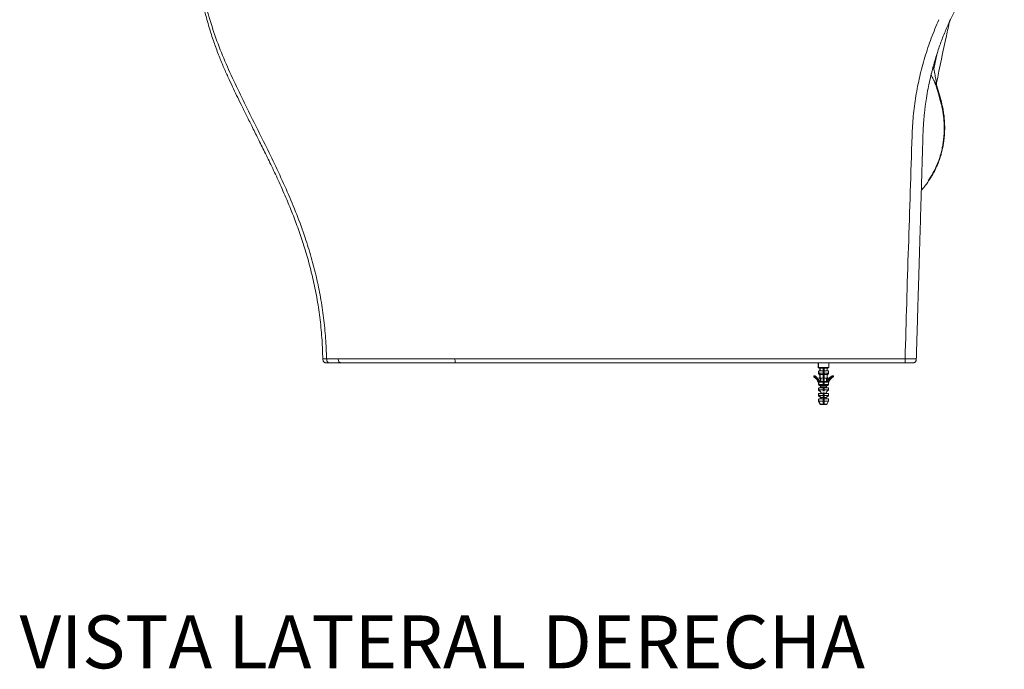
# Model space of a CAD drawing. Units: millimetres. Extents: x 0 to 284, y 0 to 205.
# Drawn here: x 201 to 270, y 3 to 48 of the extents above; entities that cross this region are included whole.
import ezdxf

# ---------------------------------------------------------------- set-up
doc = ezdxf.new("R2010")
doc.units = ezdxf.units.MM
doc.styles.add('SLDTEXTSTYLE1', font='TXT', dxfattribs={"width": 0.605})

msp = doc.modelspace()

# ---------------------------------------------------------------- linework, layer by layer
at = {"color": 8, "linetype": 'Continuous', "lineweight": 18}
for p, q in [((264.938, 44.538), (265.172, 45.633)), ((264.833, 44.485), (264.938, 44.538)), ((264.878, 44.645), (264.938, 44.538)), ((265.119, 43.547), (265.118, 43.52))]:
    msp.add_line(p, q, dxfattribs=at)
at = {"color": 7, "linetype": 'Continuous', "lineweight": 18}
for p, q in [((265.119, 43.547), (265.119, 43.547)), ((265.133, 43.349), (265.133, 43.348)), ((265.133, 43.349), (265.133, 43.349)), ((263.7, 24.205), (263.704, 24.239)), ((256.84, 23.949), (256.84, 23.604)), ((256.84, 23.604), (256.94, 23.556)), ((256.84, 23.604), (256.904, 23.604)), ((256.86, 23.949), (256.86, 23.625)), ((256.86, 23.625), (256.96, 23.577)), ((256.86, 23.625), (257.185, 23.625)), ((256.94, 23.556), (256.939, 23.415)), ((256.94, 23.556), (256.96, 23.556)), ((256.96, 23.577), (256.96, 23.415)), ((256.96, 23.577), (257.185, 23.577)), ((257.244, 23.632), (257.185, 23.632)), ((257.185, 23.632), (257.185, 23.625)), ((257.245, 23.628), (257.185, 23.628)), ((257.185, 23.625), (257.185, 23.577)), ((257.185, 23.415), (257.185, 23.577)), ((257.245, 23.547), (257.185, 23.547)), ((257.245, 23.464), (257.185, 23.464)), ((257.244, 23.625), (257.244, 23.632)), ((257.244, 23.625), (257.57, 23.625)), ((257.244, 23.577), (257.244, 23.625)), ((257.244, 23.577), (257.47, 23.577)), ((257.244, 23.577), (257.244, 23.415)), ((257.47, 23.577), (257.57, 23.625)), ((257.47, 23.566), (257.549, 23.604)), ((257.47, 23.415), (257.47, 23.577)), ((257.526, 23.604), (257.549, 23.604)), ((257.549, 23.604), (257.549, 23.615)), ((257.57, 23.625), (257.57, 23.949)), ((263.406, 23.949), (263.495, 23.956)), ((263.491, 23.952), (263.514, 23.958)), ((256.556, 22.95), (256.581, 22.95)), ((256.847, 23.377), (256.847, 23.206)), ((256.847, 23.377), (256.867, 23.377)), ((256.847, 23.206), (256.915, 23.157)), ((256.847, 23.206), (256.896, 23.206)), ((256.867, 23.398), (256.867, 23.227)), ((256.867, 23.398), (257.185, 23.398)), ((256.867, 23.227), (256.951, 23.166)), ((256.867, 23.227), (257.185, 23.227)), ((256.939, 22.926), (256.87, 22.886)), ((256.87, 22.886), (256.939, 22.847)), ((256.89, 22.886), (256.87, 22.886)), ((256.915, 23.157), (256.875, 23.134)), ((256.875, 23.134), (256.939, 23.096)), ((256.895, 23.134), (256.875, 23.134)), ((256.959, 22.926), (256.89, 22.886)), ((256.89, 22.886), (257.01, 22.817)), ((257.54, 22.886), (256.89, 22.886)), ((256.951, 23.166), (256.895, 23.134)), ((256.895, 23.134), (256.959, 23.096)), ((257.535, 23.134), (256.895, 23.134)), ((256.939, 23.415), (256.909, 23.398)), ((256.96, 23.415), (256.93, 23.398)), ((256.939, 23.096), (256.939, 22.926)), ((256.939, 22.847), (256.939, 22.833)), ((256.939, 22.833), (256.982, 22.833)), ((256.959, 23.096), (256.959, 22.926)), ((256.962, 22.833), (256.99, 22.817)), ((256.99, 22.817), (256.99, 22.712)), ((257.01, 22.817), (257.01, 22.712)), ((257.185, 23.398), (257.185, 23.227)), ((257.244, 23.381), (257.185, 23.381)), ((257.244, 23.3), (257.185, 23.3)), ((257.185, 23.166), (257.185, 23.227)), ((257.245, 23.217), (257.185, 23.217)), ((257.185, 23.096), (257.185, 22.926)), ((257.244, 23.053), (257.185, 23.053)), ((257.244, 22.97), (257.185, 22.97)), ((257.185, 22.817), (257.185, 22.712)), ((257.244, 22.806), (257.185, 22.806)), ((257.244, 23.398), (257.563, 23.398)), ((257.244, 23.227), (257.244, 23.398)), ((257.244, 23.227), (257.563, 23.227)), ((257.244, 23.227), (257.244, 23.166)), ((257.244, 22.926), (257.244, 23.096)), ((257.244, 22.712), (257.244, 22.817)), ((257.419, 22.817), (257.54, 22.886)), ((257.419, 22.712), (257.419, 22.817)), ((257.448, 22.833), (257.451, 22.833)), ((257.451, 22.833), (257.451, 22.835)), ((257.5, 23.398), (257.47, 23.415)), ((257.47, 23.096), (257.535, 23.134)), ((257.471, 22.926), (257.47, 23.096)), ((257.54, 22.886), (257.471, 22.926)), ((257.479, 23.166), (257.563, 23.227)), ((257.535, 23.134), (257.479, 23.166)), ((257.484, 23.163), (257.543, 23.206)), ((257.533, 23.206), (257.543, 23.206)), ((257.543, 23.206), (257.543, 23.213)), ((257.563, 23.227), (257.563, 23.398)), ((257.73, 22.993), (257.771, 22.993)), ((257.782, 23.024), (257.818, 23.024)), ((256.847, 22.583), (256.847, 22.427)), ((256.85, 22.583), (256.847, 22.583)), ((256.847, 22.427), (256.879, 22.403)), ((256.847, 22.427), (256.896, 22.427)), ((256.847, 22.191), (256.847, 22.034)), ((256.847, 22.191), (256.867, 22.191)), ((256.867, 22.583), (256.85, 22.583)), ((256.879, 22.403), (256.86, 22.392)), ((256.86, 22.392), (257, 22.312)), ((256.88, 22.392), (256.86, 22.392)), ((256.867, 22.605), (256.867, 22.448)), ((256.867, 22.605), (256.872, 22.605)), ((256.867, 22.448), (256.916, 22.413)), ((256.867, 22.448), (257.185, 22.448)), ((256.867, 22.212), (256.867, 22.055)), ((256.867, 22.212), (257.185, 22.212)), ((257.185, 22.605), (256.872, 22.605)), ((256.916, 22.413), (256.88, 22.392)), ((256.88, 22.392), (257.02, 22.312)), ((257.55, 22.392), (256.88, 22.392)), ((257.54, 22.639), (256.89, 22.639)), ((256.99, 22.712), (256.945, 22.685)), ((257.01, 22.712), (256.951, 22.677)), ((257, 22.228), (256.983, 22.212)), ((257, 22.312), (257, 22.228)), ((257.02, 22.312), (257, 22.312)), ((257.02, 22.228), (257, 22.228)), ((257.02, 22.228), (257.003, 22.212)), ((257.02, 22.312), (257.02, 22.228)), ((257.41, 22.312), (257.02, 22.312)), ((257.41, 22.228), (257.02, 22.228)), ((257.244, 22.723), (257.185, 22.723)), ((257.185, 22.605), (257.185, 22.448)), ((257.244, 22.559), (257.185, 22.559)), ((257.244, 22.475), (257.185, 22.475)), ((257.185, 22.448), (257.185, 22.413)), ((257.185, 22.212), (257.185, 22.055)), ((257.244, 22.106), (257.185, 22.106)), ((257.558, 22.605), (257.244, 22.605)), ((257.244, 22.448), (257.244, 22.605)), ((257.244, 22.448), (257.563, 22.448)), ((257.244, 22.212), (257.563, 22.212)), ((257.244, 22.055), (257.244, 22.212)), ((257.41, 22.312), (257.55, 22.392)), ((257.41, 22.228), (257.41, 22.312)), ((257.427, 22.212), (257.41, 22.228)), ((257.477, 22.678), (257.419, 22.712)), ((257.514, 22.413), (257.563, 22.448)), ((257.55, 22.392), (257.514, 22.413)), ((257.519, 22.41), (257.543, 22.427)), ((257.533, 22.427), (257.543, 22.427)), ((257.543, 22.427), (257.543, 22.433)), ((257.558, 22.605), (257.559, 22.605)), ((257.563, 22.605), (257.559, 22.605)), ((257.563, 22.448), (257.563, 22.605)), ((257.563, 22.055), (257.563, 22.212)), ((256.847, 22.034), (256.981, 21.936)), ((256.847, 22.034), (256.896, 22.034)), ((256.847, 21.798), (256.847, 21.641)), ((256.847, 21.798), (256.867, 21.798)), ((256.847, 21.641), (257.024, 21.512)), ((256.847, 21.641), (256.896, 21.641)), ((256.847, 21.405), (256.847, 21.248)), ((256.847, 21.405), (256.867, 21.405)), ((256.867, 22.055), (256.978, 21.975)), ((256.867, 22.055), (257.185, 22.055)), ((256.867, 21.819), (256.867, 21.662)), ((256.867, 21.819), (257.185, 21.819)), ((256.867, 21.662), (257.044, 21.533)), ((256.867, 21.662), (257.185, 21.662)), ((256.867, 21.426), (256.867, 21.27)), ((256.867, 21.426), (257.185, 21.426)), ((256.978, 21.975), (257.044, 21.867)), ((256.981, 21.936), (257.024, 21.867)), ((257.024, 21.867), (257.024, 21.819)), ((257.024, 21.512), (257.024, 21.426)), ((257.024, 21.512), (257.044, 21.512)), ((257.044, 21.867), (257.044, 21.819)), ((257.044, 21.533), (257.044, 21.426)), ((257.044, 21.533), (257.185, 21.533)), ((257.185, 22.055), (257.185, 21.975)), ((257.185, 21.819), (257.185, 21.867)), ((257.185, 21.819), (257.185, 21.662)), ((257.185, 21.662), (257.185, 21.533)), ((257.185, 21.426), (257.185, 21.533)), ((257.185, 21.512), (257.227, 21.512)), ((257.185, 21.426), (257.185, 21.27)), ((257.185, 21.405), (257.244, 21.405)), ((257.244, 21.546), (257.227, 21.512)), ((257.227, 21.405), (257.227, 21.512)), ((257.244, 22.055), (257.563, 22.055)), ((257.244, 21.867), (257.244, 21.819)), ((257.244, 21.819), (257.563, 21.819)), ((257.244, 21.662), (257.244, 21.819)), ((257.244, 21.662), (257.563, 21.662)), ((257.244, 21.533), (257.385, 21.533)), ((257.244, 21.533), (257.244, 21.426)), ((257.244, 21.426), (257.563, 21.426)), ((257.244, 21.27), (257.244, 21.426)), ((257.385, 21.867), (257.452, 21.975)), ((257.385, 21.819), (257.385, 21.867)), ((257.385, 21.533), (257.563, 21.662)), ((257.385, 21.527), (257.543, 21.641)), ((257.385, 21.426), (257.385, 21.533)), ((257.445, 21.963), (257.543, 22.034)), ((257.452, 21.975), (257.563, 22.055)), ((257.533, 22.034), (257.543, 22.034)), ((257.533, 21.641), (257.543, 21.641)), ((257.543, 22.034), (257.543, 22.041)), ((257.543, 21.641), (257.543, 21.648)), ((257.563, 21.662), (257.563, 21.819)), ((257.563, 21.27), (257.563, 21.426)), ((256.847, 21.248), (256.967, 21.033)), ((256.847, 21.248), (256.879, 21.248)), ((256.867, 21.27), (256.988, 21.054)), ((256.867, 21.27), (257.185, 21.27)), ((256.967, 21.033), (257.248, 21.033)), ((256.988, 21.054), (257.185, 21.054)), ((257.185, 21.27), (257.185, 21.054)), ((257.185, 21.248), (257.245, 21.248)), ((257.244, 21.27), (257.563, 21.27)), ((257.244, 21.054), (257.244, 21.27)), ((257.244, 21.054), (257.442, 21.054)), ((257.252, 21.054), (257.248, 21.033)), ((257.248, 21.033), (257.303, 21.033)), ((257.303, 21.033), (257.308, 21.054)), ((257.303, 21.033), (257.422, 21.033)), ((257.422, 21.033), (257.434, 21.054)), ((257.442, 21.054), (257.563, 21.27))]:
    msp.add_line(p, q, dxfattribs=at)
for centre, radius, start, end in [((256.562, 23.008), 0.0378, 92.99558, 254.88369), ((256.567, 22.986), 0.0377, 176.46854, 252.18511), ((255.965, 22.149), 1.011, 26.81925, 54.49353), ((255.948, 22.162), 0.995, 25.0507, 52.38185), ((256.557, 22.975), 0.0705, 34.04873, 87.80537), ((256.6, 22.959), 0.0651, 31.48845, 83.18799), ((254.564, 20.646), 3.134, 40.40487, 49.10783), ((254.589, 20.767), 3.038, 38.96108, 47.12637), ((259.796, 20.768), 3.036, 132.87265, 140.62283), ((259.862, 20.646), 3.134, 130.89217, 139.55936), ((259.838, 20.767), 3.037, 132.87356, 141.0106), ((258.461, 22.149), 1.011, 125.50647, 153.18075), ((257.785, 22.96), 0.0649, 93.00387, 148.55581), ((257.826, 22.959), 0.0652, 97.69798, 148.50087), ((257.869, 22.975), 0.0705, 92.19463, 145.95127), ((257.864, 23.008), 0.0378, 285.11631, 87.00442)]:
    msp.add_arc(centre, radius, start, end, dxfattribs=at)
for points, knots in [([(212.727, 57.073), (212.753, 56.582), (212.809, 55.559), (212.933, 54.034), (213.103, 52.53), (213.313, 51.119), (213.562, 49.804), (213.844, 48.586), (214.15, 47.471), (214.473, 46.458), (214.808, 45.547), (215.144, 44.725), (215.474, 43.98), (215.787, 43.308), (216.096, 42.664), (216.416, 42.012), (216.771, 41.297), (217.165, 40.51), (217.598, 39.646), (218.066, 38.704), (218.565, 37.68), (219.086, 36.568), (219.575, 35.457), (220.025, 34.359), (220.429, 33.282), (220.814, 32.141), (221.17, 30.933), (221.486, 29.666), (221.75, 28.34), (221.954, 26.958), (222.081, 25.583), (222.114, 24.67), (222.129, 24.239)], [0, 0, 0, 0, 0.042731, 0.089137, 0.133005, 0.174325, 0.213106, 0.249343, 0.283042, 0.313608, 0.341745, 0.36746, 0.390751, 0.412556, 0.431961, 0.45282, 0.475778, 0.501322, 0.529363, 0.559823, 0.592813, 0.6284, 0.666565, 0.698298, 0.731621, 0.76653, 0.803023, 0.841102, 0.880038, 0.920506, 0.962494, 1, 1, 1, 1]), ([(222.396, 24.239), (222.375, 24.718), (222.333, 25.677), (222.194, 27.11), (221.978, 28.534), (221.69, 29.945), (221.329, 31.34), (220.873, 32.806), (220.312, 34.338), (219.648, 35.931), (218.93, 37.5), (218.178, 39.052), (217.407, 40.596), (216.634, 42.139), (215.878, 43.69), (215.17, 45.265), (214.552, 46.878), (214.04, 48.529), (213.63, 50.207), (213.306, 51.905), (213.063, 53.616), (212.89, 55.335), (212.803, 56.483), (212.76, 57.058)], [0, 0, 0, 0, 0.041668, 0.083331, 0.124997, 0.166661, 0.208328, 0.249994, 0.299992, 0.349993, 0.399995, 0.449998, 0.500002, 0.550006, 0.600009, 0.650007, 0.700004, 0.749998, 0.799997, 0.849996, 0.899994, 0.949996, 1, 1, 1, 1]), ([(265.973, 47.724), (266.089, 47.969), (266.315, 48.449), (266.71, 49.143), (267.14, 49.808), (267.667, 50.523), (268.3, 51.264), (269.05, 52.018), (269.597, 52.465), (269.869, 52.688)], [0, 0, 0, 0, 0.127658, 0.250038, 0.37635, 0.500061, 0.66805, 0.834693, 1, 1, 1, 1]), ([(263.404, 39.837), (263.428, 40.303), (263.475, 41.235), (263.661, 42.624), (263.93, 43.999), (264.292, 45.353), (264.734, 46.684), (265.1, 47.544), (265.284, 47.974)], [0, 0, 0, 0, 0.1665529, 0.3331556, 0.4998061, 0.6665012, 0.833235, 1, 1, 1, 1]), ([(264.169, 39.878), (264.171, 39.933), (264.175, 40.051), (264.183, 40.237), (264.193, 40.44), (264.207, 40.661), (264.226, 40.924), (264.25, 41.201), (264.274, 41.43), (264.29, 41.578), (264.3, 41.661), (264.308, 41.733), (264.315, 41.792), (264.321, 41.839), (264.327, 41.881), (264.354, 42.093), (264.415, 42.52), (264.521, 43.127), (264.653, 43.764), (264.821, 44.465), (265.039, 45.244), (265.315, 46.089), (265.621, 46.914), (265.857, 47.457), (265.973, 47.724)], [0, 0, 0, 0, 0.020716, 0.043628, 0.068737, 0.096042, 0.125789, 0.16634, 0.199057, 0.210971, 0.221368, 0.230249, 0.237613, 0.24346, 0.247791, 0.253449, 0.322685, 0.407374, 0.481746, 0.563592, 0.674277, 0.781029, 0.892375, 1, 1, 1, 1]), ([(265.119, 43.547), (265.343, 44.651), (265.636, 46.096), (265.968, 47.532), (266.046, 47.871)], [0, 0, 0, 0, 0.764065, 1, 1, 1, 1]), ([(264.938, 44.538), (264.938, 44.537), (264.939, 44.53), (264.953, 44.449), (264.979, 44.302), (265.014, 44.099), (265.046, 43.924), (265.073, 43.776), (265.095, 43.659), (265.11, 43.583), (265.118, 43.549), (265.119, 43.548), (265.119, 43.547)], [0, 0, 0, 0, 0.001874, 0.018492, 0.214853, 0.393515, 0.561745, 0.691115, 0.809837, 0.912472, 0.958075, 1, 1, 1, 1]), ([(265.454, 42.056), (265.394, 42.298), (265.28, 42.754), (265.108, 43.296), (264.99, 43.592), (264.953, 43.683)], [0, 0, 0, 0, 0.439237, 0.826496, 1, 1, 1, 1]), ([(264.956, 43.685), (264.974, 43.651), (265.015, 43.569), (265.072, 43.459), (265.112, 43.384), (265.13, 43.351), (265.132, 43.349), (265.133, 43.348)], [0, 0, 0, 0, 0.195268, 0.469349, 0.736956, 0.868905, 1, 1, 1, 1]), ([(265.133, 43.348), (265.124, 43.381), (265.106, 43.446), (265.115, 43.513), (265.119, 43.547)], [0, 0, 0, 0, 0.5, 1, 1, 1, 1]), ([(265.134, 43.348), (265.125, 43.377), (265.109, 43.434), (265.113, 43.493), (265.115, 43.523)], [0, 0, 0, 0, 0.498445, 1, 1, 1, 1]), ([(265.133, 43.349), (265.204, 43.135), (265.345, 42.713), (265.449, 42.28), (265.501, 42.067)], [0, 0, 0, 0, 0.507201, 1, 1, 1, 1]), ([(264.542, 36.702), (264.653, 36.873), (264.863, 37.192), (265.099, 37.674), (265.259, 38.071), (265.364, 38.388), (265.432, 38.629), (265.484, 38.838), (265.534, 39.071), (265.586, 39.366), (265.633, 39.757), (265.661, 40.228), (265.652, 40.775), (265.597, 41.397), (265.509, 41.83), (265.463, 42.058)], [0, 0, 0, 0, 0.109257, 0.204822, 0.286659, 0.339044, 0.383744, 0.42078, 0.454585, 0.511197, 0.581623, 0.665791, 0.763613, 0.874996, 1, 1, 1, 1]), ([(265.501, 42.067), (265.526, 41.947), (265.579, 41.704), (265.636, 41.323), (265.677, 40.927), (265.694, 40.554), (265.692, 40.215), (265.678, 39.921), (265.651, 39.607), (265.609, 39.3), (265.554, 39.009), (265.503, 38.78), (265.446, 38.565), (265.383, 38.351), (265.308, 38.129), (265.195, 37.83), (265.034, 37.469), (264.812, 37.056), (264.646, 36.808), (264.564, 36.686)], [0, 0, 0, 0, 0.06519, 0.132667, 0.205338, 0.277566, 0.332079, 0.385734, 0.434863, 0.500151, 0.551056, 0.59273, 0.625138, 0.669866, 0.711532, 0.750128, 0.840518, 0.922068, 1, 1, 1, 1]), ([(262.92, 24.235), (262.956, 25.537), (263.027, 28.139), (263.153, 32.04), (263.28, 35.938), (263.363, 38.537), (263.404, 39.837)], [0, 0, 0, 0, 0.250131, 0.4998226, 0.7497863, 1, 1, 1, 1]), ([(263.705, 24.239), (263.707, 24.308), (263.712, 24.457), (263.719, 24.698), (263.727, 24.979), (263.736, 25.288), (263.745, 25.594), (263.753, 25.86), (263.76, 26.08), (263.766, 26.303), (263.774, 26.547), (263.782, 26.813), (263.791, 27.13), (263.802, 27.491), (263.814, 27.896), (263.826, 28.305), (263.838, 28.727), (263.859, 29.438), (263.889, 30.43), (263.927, 31.698), (263.962, 32.879), (263.993, 33.936), (264.022, 34.907), (264.05, 35.846), (264.074, 36.652), (264.093, 37.309), (264.108, 37.796), (264.121, 38.262), (264.135, 38.725), (264.151, 39.27), (264.163, 39.665), (264.169, 39.878)], [0, 0, 0, 0, 0.013121, 0.028567, 0.046337, 0.066832, 0.087791, 0.105005, 0.117804, 0.129989, 0.147679, 0.164685, 0.181007, 0.208453, 0.233717, 0.258676, 0.286885, 0.314675, 0.394948, 0.477039, 0.558056, 0.621394, 0.680008, 0.744288, 0.801717, 0.834767, 0.870338, 0.895339, 0.92423, 0.959117, 1, 1, 1, 1]), ([(264.055, 36.024), (264.068, 36.039), (264.173, 36.158), (264.343, 36.379), (264.495, 36.589), (264.564, 36.686)], [0, 0, 0, 0, 0.069082, 0.570293, 1, 1, 1, 1]), ([(222.132, 24.242), (222.133, 24.204), (222.135, 24.146), (222.158, 24.072), (222.189, 24.021), (222.236, 23.982), (222.318, 23.95), (222.385, 23.949), (222.431, 23.949)], [0, 0, 0, 0, 0.23086, 0.351696, 0.470752, 0.591122, 0.720985, 1, 1, 1, 1]), ([(223.208, 24.241), (223.164, 24.241), (223.061, 24.241), (222.902, 24.24), (222.752, 24.24), (222.63, 24.239), (222.538, 24.239), (222.462, 24.239), (222.418, 24.239), (222.396, 24.239)], [0, 0, 0, 0, 0.1194274, 0.2792234, 0.479279, 0.6301044, 0.7535856, 0.8770768, 1, 1, 1, 1]), ([(222.396, 24.239), (222.398, 24.192), (222.401, 24.102), (222.472, 23.988), (222.583, 23.95), (222.653, 23.949), (222.689, 23.949)], [0, 0, 0, 0, 0.286828, 0.555303, 0.77419, 1, 1, 1, 1]), ([(231.387, 24.239), (231.387, 24.239), (231.359, 24.239), (231.302, 24.239), (231.217, 24.239), (231.129, 24.239), (231.039, 24.239), (230.91, 24.239), (230.739, 24.239), (230.526, 24.238), (230.305, 24.238), (230.099, 24.239), (229.87, 24.239), (229.64, 24.239), (229.394, 24.239), (229.174, 24.239), (228.963, 24.239), (228.739, 24.239), (228.494, 24.239), (228.23, 24.24), (227.98, 24.24), (227.783, 24.24), (227.62, 24.24), (227.462, 24.24), (227.272, 24.24), (227.078, 24.241), (226.905, 24.241), (226.764, 24.241), (226.658, 24.241), (226.565, 24.241), (226.466, 24.241), (226.337, 24.241), (226.18, 24.241), (226.012, 24.241), (225.802, 24.241), (225.577, 24.241), (225.283, 24.241), (224.967, 24.241), (224.633, 24.242), (224.318, 24.242), (224.021, 24.242), (223.737, 24.241), (223.462, 24.241), (223.296, 24.241), (223.208, 24.241)], [0, 0, 0, 0, 0.0000058, 0.0084988, 0.017067, 0.0256248, 0.0353751, 0.0441224, 0.0647609, 0.0874186, 0.1088379, 0.1320114, 0.1502898, 0.1790519, 0.2027806, 0.2260743, 0.2471628, 0.2683036, 0.2959368, 0.3238666, 0.3518014, 0.3755025, 0.3871614, 0.4042615, 0.4267973, 0.4494632, 0.4686271, 0.4845074, 0.4971028, 0.5049605, 0.5163224, 0.5311964, 0.5495955, 0.5715412, 0.5913481, 0.625541, 0.6553022, 0.7035776, 0.7513944, 0.7962416, 0.8450047, 0.8936053, 0.9441049, 1, 1, 1, 1]), ([(223.474, 23.949), (223.437, 23.949), (223.381, 23.95), (223.311, 23.976), (223.267, 24.01), (223.236, 24.059), (223.211, 24.137), (223.21, 24.199), (223.208, 24.241)], [0, 0, 0, 0, 0.255414, 0.380766, 0.49997, 0.61925, 0.74473, 1, 1, 1, 1]), ([(262.92, 24.235), (262.916, 24.235), (262.875, 24.235), (262.792, 24.235), (262.653, 24.235), (262.497, 24.235), (262.322, 24.235), (262.135, 24.235), (261.923, 24.235), (261.686, 24.236), (261.423, 24.236), (261.136, 24.236), (260.878, 24.236), (260.341, 24.236), (259.683, 24.237), (258.85, 24.237), (258.153, 24.238), (257.579, 24.238), (257.137, 24.239), (256.832, 24.239), (256.53, 24.239), (256.258, 24.239), (256.004, 24.239), (255.751, 24.239), (255.485, 24.24), (255.21, 24.24), (254.931, 24.24), (254.628, 24.24), (254.302, 24.24), (253.958, 24.24), (253.649, 24.24), (252.289, 24.241), (250.534, 24.241), (248.626, 24.241), (247.857, 24.241), (247.572, 24.241), (247.483, 24.241), (247.394, 24.241), (247.305, 24.241), (247.217, 24.241), (247.105, 24.241), (246.939, 24.241), (246.685, 24.241), (246.333, 24.241), (245.988, 24.241), (245.675, 24.241), (245.421, 24.241), (245.156, 24.241), (244.917, 24.24), (244.709, 24.24), (244.533, 24.24), (244.188, 24.24), (243.69, 24.24), (243.051, 24.24), (242.044, 24.239), (241.189, 24.239), (240.474, 24.239), (240.298, 24.239), (240.122, 24.239), (239.946, 24.239), (239.77, 24.239), (239.594, 24.239), (239.418, 24.239), (239.089, 24.239), (238.635, 24.239), (238.082, 24.239), (237.61, 24.239), (237.141, 24.239), (236.69, 24.239), (236.217, 24.239), (235.773, 24.239), (235.323, 24.238), (234.8, 24.238), (234.183, 24.238), (233.503, 24.238), (232.792, 24.238), (232.099, 24.238), (231.616, 24.239), (231.387, 24.239)], [0, 0, 0, 0, 0.0003996, 0.0038172, 0.0079449, 0.0135524, 0.0186368, 0.0245265, 0.0312217, 0.0387225, 0.0470291, 0.0561416, 0.0659304, 0.0715271, 0.1070105, 0.1283776, 0.1505738, 0.1731581, 0.1828351, 0.1925109, 0.2021858, 0.2115051, 0.2182976, 0.2262996, 0.235511, 0.2435968, 0.2524292, 0.2620081, 0.2723335, 0.2834053, 0.2946703, 0.3016436, 0.4125806, 0.4613933, 0.4828702, 0.4856826, 0.488495, 0.4913074, 0.4941197, 0.4969321, 0.4997444, 0.5046755, 0.5127172, 0.5238693, 0.538132, 0.5455476, 0.5535903, 0.5622602, 0.5706975, 0.576379, 0.5819605, 0.587442, 0.6092054, 0.6292333, 0.6481627, 0.7049664, 0.7105462, 0.7161263, 0.7217064, 0.7272867, 0.7328672, 0.7384479, 0.7440286, 0.7496095, 0.7697244, 0.7872663, 0.8022344, 0.8147388, 0.8319074, 0.8452397, 0.8598196, 0.8743133, 0.8882062, 0.9097372, 0.9332997, 0.9534195, 0.9778867, 1, 1, 1, 1]), ([(231.446, 23.949), (231.437, 23.949), (231.425, 23.95), (231.41, 23.976), (231.4, 24.01), (231.393, 24.058), (231.388, 24.135), (231.387, 24.197), (231.387, 24.239)], [0, 0, 0, 0, 0.2551801, 0.3805991, 0.4999987, 0.6194264, 0.7448995, 1, 1, 1, 1]), ([(262.935, 23.949), (262.933, 23.949), (262.93, 23.95), (262.926, 23.975), (262.923, 24.008), (262.922, 24.056), (262.92, 24.132), (262.92, 24.193), (262.92, 24.235)], [0, 0, 0, 0, 0.254678, 0.380211, 0.5, 0.619785, 0.745308, 1, 1, 1, 1]), ([(263.406, 23.949), (263.448, 23.949), (263.51, 23.95), (263.588, 23.976), (263.637, 24.01), (263.672, 24.058), (263.695, 24.116), (263.697, 24.157), (263.698, 24.179)], [0, 0, 0, 0, 0.291667, 0.434993, 0.571386, 0.70777, 0.851073, 1, 1, 1, 1]), ([(263.702, 24.178), (263.702, 24.189), (263.702, 24.209), (263.694, 24.23), (263.69, 24.24)], [0, 0, 0, 0, 0.50129, 1, 1, 1, 1]), ([(263.705, 24.239), (263.704, 24.239), (263.703, 24.238), (263.693, 24.237), (263.69, 24.237)], [0, 0, 0, 0, 0.673165, 1, 1, 1, 1]), ([(222.689, 23.949), (222.639, 23.949), (222.538, 23.949), (222.45, 23.949), (222.437, 23.949), (222.431, 23.949)], [0, 0, 0, 0, 0.331526, 0.670962, 1, 1, 1, 1]), ([(223.474, 23.949), (223.363, 23.949), (223.138, 23.949), (222.877, 23.949), (222.752, 23.949), (222.689, 23.949)], [0, 0, 0, 0, 0.3221514, 0.6546427, 1, 1, 1, 1]), ([(231.446, 23.949), (231.163, 23.949), (230.611, 23.949), (229.813, 23.949), (229.031, 23.949), (228.264, 23.949), (227.507, 23.949), (226.777, 23.949), (226.082, 23.949), (225.435, 23.949), (224.849, 23.949), (224.327, 23.949), (223.861, 23.949), (223.604, 23.949), (223.474, 23.949)], [0, 0, 0, 0, 0.087997, 0.171557, 0.250801, 0.336302, 0.41883, 0.500939, 0.586167, 0.669261, 0.751048, 0.833457, 0.915794, 1, 1, 1, 1]), ([(262.935, 23.949), (262.704, 23.949), (262.265, 23.949), (261.637, 23.949), (261.043, 23.949), (260.452, 23.949), (259.842, 23.949), (259.248, 23.949), (258.686, 23.949), (258.142, 23.949), (257.574, 23.949), (256.959, 23.949), (256.299, 23.949), (255.609, 23.949), (254.937, 23.949), (254.297, 23.949), (253.69, 23.949), (252.563, 23.949), (250.906, 23.949), (249.286, 23.949), (248.219, 23.949), (247.718, 23.949), (247.173, 23.949), (246.584, 23.949), (245.959, 23.949), (245.349, 23.949), (244.53, 23.949), (243.532, 23.949), (242.384, 23.949), (241.347, 23.949), (240.42, 23.949), (239.492, 23.949), (238.484, 23.949), (237.418, 23.949), (236.394, 23.949), (235.406, 23.949), (234.403, 23.949), (233.377, 23.949), (232.393, 23.949), (231.756, 23.949), (231.446, 23.949)], [0, 0, 0, 0, 0.021867, 0.041721, 0.059563, 0.078299, 0.097862, 0.117479, 0.134683, 0.151283, 0.169169, 0.188747, 0.209665, 0.231923, 0.254383, 0.273537, 0.292792, 0.312147, 0.380676, 0.450433, 0.466262, 0.482152, 0.498104, 0.518171, 0.538192, 0.557537, 0.576205, 0.616118, 0.652537, 0.685463, 0.714895, 0.740835, 0.773865, 0.81094, 0.842462, 0.87163, 0.905362, 0.93847, 0.970012, 1, 1, 1, 1]), ([(263.406, 23.949), (263.398, 23.949), (263.381, 23.949), (263.27, 23.949), (263.115, 23.949), (262.995, 23.949), (262.935, 23.949)], [0, 0, 0, 0, 0.252016, 0.502251, 0.751683, 1, 1, 1, 1]), ([(257.244, 22.413), (257.244, 22.418), (257.244, 22.43), (257.244, 22.442), (257.244, 22.448)], [0, 0, 0, 0, 0.472887, 1, 1, 1, 1]), ([(257.244, 21.975), (257.244, 21.995), (257.244, 22.022), (257.244, 22.049), (257.244, 22.055)], [0, 0, 0, 0, 0.768489, 1, 1, 1, 1]), ([(257.244, 21.533), (257.244, 21.57), (257.244, 21.613), (257.244, 21.656), (257.244, 21.662)], [0, 0, 0, 0, 0.8556848, 1, 1, 1, 1])]:
    msp.add_open_spline(points, degree=3, knots=knots, dxfattribs=at)
at = {"color": 8, "linetype": 'Continuous', "lineweight": 18}
for points, knots in [([(264.741, 44.115), (264.753, 44.091), (264.819, 43.957), (264.893, 43.808), (264.949, 43.699), (264.956, 43.685)], [0, 0, 0, 0, 0.158917, 0.891642, 1, 1, 1, 1]), ([(222.132, 24.239), (222.132, 24.239), (222.132, 24.239), (222.135, 24.239), (222.14, 24.239), (222.147, 24.239), (222.156, 24.239), (222.168, 24.239), (222.183, 24.239), (222.211, 24.239), (222.254, 24.239), (222.306, 24.239), (222.344, 24.239), (222.365, 24.239), (222.382, 24.239), (222.392, 24.239), (222.396, 24.239)], [0, 0, 0, 0, 0.05446, 0.111048, 0.16974, 0.230692, 0.294071, 0.360056, 0.428825, 0.500545, 0.689624, 0.838347, 0.896162, 0.942476, 0.977115, 1, 1, 1, 1]), ([(263.69, 24.237), (263.688, 24.237), (263.677, 24.236), (263.647, 24.236), (263.607, 24.235), (263.571, 24.234), (263.525, 24.234), (263.477, 24.234), (263.435, 24.234), (263.39, 24.233), (263.314, 24.233), (263.208, 24.233), (263.067, 24.234), (262.971, 24.234), (262.92, 24.235)], [0, 0, 0, 0, 0.038365, 0.180197, 0.225076, 0.281267, 0.373415, 0.433349, 0.477789, 0.531158, 0.593708, 0.730051, 0.858033, 1, 1, 1, 1])]:
    msp.add_open_spline(points, degree=3, knots=knots, dxfattribs=at)
at = {"color": 7, "linetype": 'Continuous', "lineweight": 18}
msp.add_open_spline([(257.185, 21.638), (257.195, 21.614), (257.215, 21.566), (257.235, 21.614), (257.244, 21.638)], degree=3, dxfattribs=at)

# ---------------------------------------------------------------- texts
at = {"color": 7, "linetype": 'Continuous', "lineweight": 0, "insert": (200.888, 6.273), "char_height": 3.70417, "attachment_point": 1, "style": 'SLDTEXTSTYLE1'}
msp.add_mtext('VISTA LATERAL DERECHA', dxfattribs=at)

doc.saveas('drawing.dxf')
